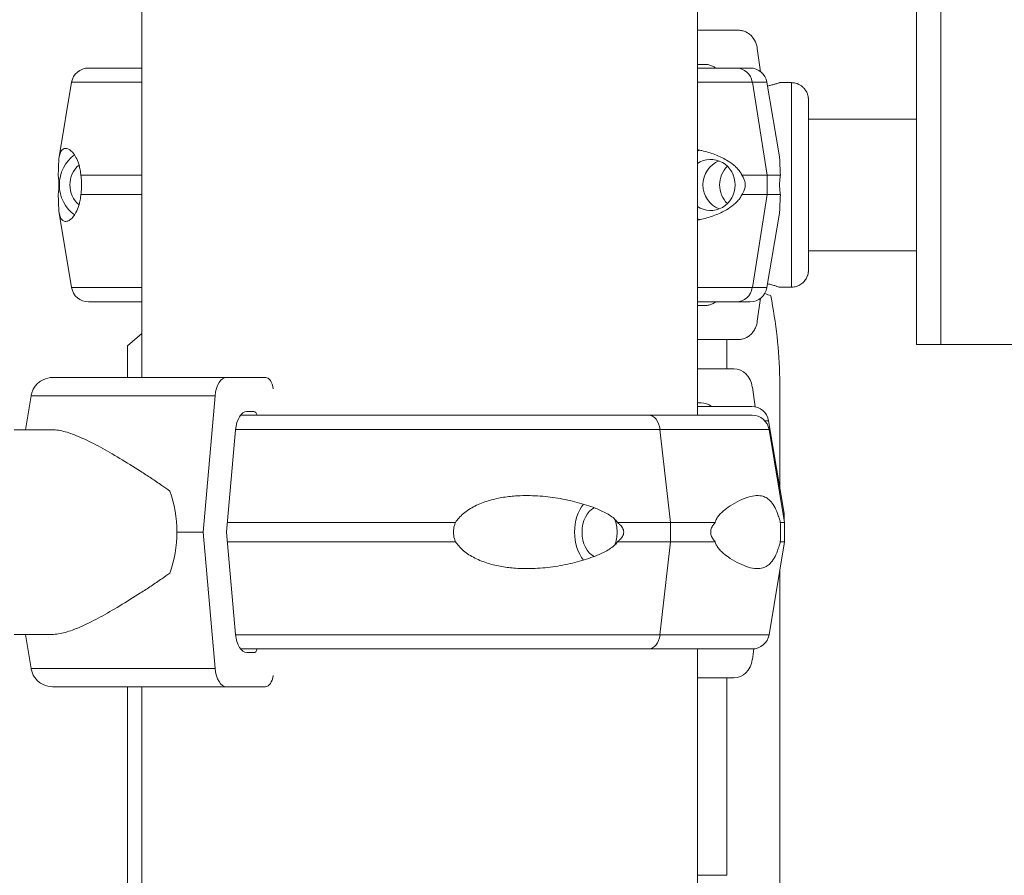
# Model space of a CAD drawing. Units: inches. Extents: x -1067 to 18552, y 9 to 16607.
# Drawn here: x 3518 to 3720, y 3056 to 3232 of the extents above; entities that cross this region are included whole.
import ezdxf

# ---------------------------------------------------------------- set-up
doc = ezdxf.new("R2010")
doc.units = ezdxf.units.IN
doc.header["$MEASUREMENT"] = 0
doc.styles.get("Standard").update_dxf_attribs({"font": 'arial.ttf'})
doc.dimstyles.new('OLCU', dxfattribs={"dimtxt": 300, "dimasz": 150, "dimexe": 0.18, "dimexo": 0.0625, "dimgap": 50, "dimtad": 1, "dimdec": 0, "dimlfac": 0.1, "dimrnd": 5, "dimzin": 0, "dimdsep": 46, "dimtxsty": 'Standard', "dimcen": 0.09, "dimse1": 1, "dimse2": 1, "dimadec": 0, "dimazin": 0, "dimtfac": 1, "dimtdec": 0, "dimtofl": 0, "dimtmove": 0, "dimatfit": 3, "dimfxl": 1, "dimtolj": 1, "dimtzin": 0, "dimarcsym": 0})

# ---------------------------------------------------------------- blocks, each defined once
blk = doc.blocks.new('*D8')
at = {"color": 0, "lineweight": -2, "transparency": 16777216}
blk.add_line((155, 6895.17), (7897.96, 6895.17), dxfattribs=at)
at = {"color": 0, "transparency": 16777216}
for points in [[(155, 6920.17), (155, 6870.17), (5, 6895.17)], [(7897.96, 6920.17), (7897.96, 6870.17), (8047.96, 6895.17)]]:
    blk.add_solid(points, dxfattribs=at)
at = {"layer": 'Defpoints', "color": 0, "transparency": 16777216}
for p in [(8047.96, 6895.17), (5, 186.28), (8047.96, 186.23)]:
    blk.add_point(p, dxfattribs=at)
at = {"color": 0, "transparency": 16777216, "insert": (4026.48, 7098.34), "char_height": 300, "attachment_point": 5}
blk.add_mtext('\\A1;805', dxfattribs=at)
blk = doc.blocks.new('*D9')
at = {"color": 0, "lineweight": -2, "transparency": 16777216}
blk.add_line((-667.27, 6144.05), (-667.27, 193.34), dxfattribs=at)
at = {"color": 0, "transparency": 16777216}
for points in [[(-692.27, 6144.05), (-642.27, 6144.05), (-667.27, 6294.05)], [(-692.27, 193.34), (-642.27, 193.34), (-667.27, 43.34)]]:
    blk.add_solid(points, dxfattribs=at)
at = {"layer": 'Defpoints', "color": 0, "transparency": 16777216}
for p in [(3440.93, 6294.05), (-667.27, 43.34), (3599.79, 43.34)]:
    blk.add_point(p, dxfattribs=at)
at = {"color": 0, "transparency": 16777216, "insert": (-870.44, 3168.7), "char_height": 300, "attachment_point": 5, "rotation": 90}
blk.add_mtext('\\A1;625', dxfattribs=at)

msp = doc.modelspace()

# ---------------------------------------------------------------- linework, layer by layer
at = {"color": 0, "linetype": 'Continuous', "lineweight": 18, "extrusion": (0, 1, 0)}
for p, q in [((3542.79, 3158.51), (3542.79, 3820.14)), ((3656.79, 3150.76), (3656.79, 3820.14)), ((3706.75, 3165.27), (3706.75, 3277.98)), ((3701.75, 3267.98), (3701.75, 3165.27)), ((3665.25, 3229.79), (3656.79, 3229.79)), ((3669.78, 3221.29), (3669.09, 3226.03)), ((3534.65, 3222.04), (3536.96, 3222.04)), ((3534.66, 3222.04), (3536.96, 3222.04)), ((3656.79, 3222.79), (3658.39, 3222.79)), ((3662.46, 3222.04), (3664.76, 3222.04)), ((3662.46, 3222.04), (3664.76, 3222.04)), ((3528.35, 3219.12), (3525.8, 3203.82)), ((3668.07, 3219.12), (3671.12, 3200.04)), ((3671.07, 3219.12), (3673.62, 3203.82)), ((3676.08, 3219.04), (3673.67, 3219.04)), ((3679.6, 3211.54), (3701.75, 3211.54)), ((3671.12, 3200.04), (3671.12, 3196.04)), ((3671.12, 3196.04), (3668.07, 3176.97)), ((3528.35, 3176.97), (3525.8, 3192.27)), ((3671.07, 3176.97), (3673.62, 3192.27)), ((3679.6, 3184.54), (3701.75, 3184.54)), ((3676.08, 3177.04), (3673.67, 3177.04)), ((3658.39, 3173.29), (3656.79, 3173.29)), ((3669.09, 3170.05), (3669.78, 3174.79)), ((3542.79, 3167.53), (3539.82, 3165.01)), ((3539.82, 3165.01), (3539.82, 3158.51)), ((3656.79, 3166.29), (3665.25, 3166.29)), ((3662.81, 3166.29), (3662.81, 3160.31)), ((3706.75, 3165.27), (3701.75, 3165.27)), ((3746.46, 3165.27), (3706.75, 3165.27)), ((3656.79, 3160.31), (3664.3, 3160.31)), ((3568.16, 3158.51), (3560.14, 3158.51)), ((3673.71, 3157.58), (3673.71, 3135.89)), ((3518.86, 3147.76), (3520.02, 3154.75)), ((3557.79, 3154.75), (3555.32, 3126.76)), ((3668.07, 3156.55), (3668.65, 3152.49)), ((3657.57, 3153.31), (3656.79, 3153.31)), ((3564.33, 3151.51), (3565.75, 3151.51)), ((3671.42, 3149.63), (3674.6, 3130.56)), ((3516.53, 3147.76), (3524.37, 3147.76)), ((3560.13, 3126.76), (3561.98, 3147.75)), ((3651.3, 3128.76), (3649.11, 3147.83)), ((3671.5, 3147.83), (3674.68, 3128.76)), ((3674.6, 3130.56), (3674.6, 3129.23)), ((3651.3, 3124.76), (3651.3, 3128.76)), ((3674.68, 3128.76), (3674.68, 3124.76)), ((3555.32, 3126.76), (3557.79, 3098.77)), ((3561.98, 3105.77), (3560.13, 3126.76)), ((3649.11, 3105.68), (3651.3, 3124.76)), ((3671.5, 3105.68), (3674.68, 3124.76)), ((3673.71, 3118.96), (3673.71, 3026.1)), ((3516.53, 3105.76), (3524.37, 3105.76)), ((3520.02, 3098.77), (3518.86, 3105.76)), ((3646.74, 3102.76), (3645.09, 3102.76)), ((3645.09, 3102.76), (3646.74, 3102.76)), ((3656.79, 3036.96), (3656.79, 3102.76)), ((3668.38, 3102.78), (3668.07, 3100.57)), ((3565.75, 3102.01), (3564.33, 3102.01)), ((3664.3, 3096.81), (3656.79, 3096.81)), ((3662.81, 3096.81), (3662.81, 3056.3)), ((3539.64, 3095.01), (3524.46, 3095.01)), ((3539.82, 3095.01), (3539.82, 3032.14)), ((3542.79, 3032.14), (3542.79, 3095.01)), ((3560.14, 3095.01), (3568.16, 3095.01)), ((3657.81, 3056.3), (3656.79, 3056.3)), ((3657.81, 3056.3), (3662.81, 3056.3))]:
    msp.add_line(p, q, dxfattribs=at)
at = {"color": 0, "linetype": 'Continuous', "lineweight": 18, "extrusion": (0, 0, -1)}
for centre, radius, start, end in [((-3531.8, 3218.54), 3.5, 9.4623, 90), ((-3667.61, 3218.54), 3.5, 90, 170.5377), ((-3531.8, 3177.54), 3.5, 270, 350.5377), ((-3667.61, 3177.54), 3.5, 189.4623, 270), ((-3524.46, 3154.01), 4.5, 64.0225, 90), ((-3667.97, 3149.06), 3.5, 90, 170.5377), ((-3668.05, 3147.26), 3.5, 90, 170.5377), ((-3668.05, 3106.26), 3.5, 189.4623, 270), ((-3524.46, 3099.51), 4.5, 270, 295.9708)]:
    msp.add_arc(centre, radius, start, end, dxfattribs=at)
for centre, major_axis, ratio, start_param, end_param in [((3599.71, 3229.79), (75.68, 0), 0, -0.716415, -0.523544), ((3599.71, 3222.04), (-67.91, 0), 0, -0.576649, 0.290822), ((3599.71, 3222.04), (-65.5, 0), 0, -0.517467, 0.000003), ((3536.96, 3221.04), (0, 1), 0.957999, -0.000054, 0.002254), ((3599.71, 3222.04), (67.91, 0), 0, 0.290886, 0.572553), ((3599.71, 3222.04), (65.5, 0), 0, 0.290887, 0.512782), ((3662.46, 3221.04), (0, 1), 0.957999, -0.002085, -0.000019), ((3664.76, 3218.54), (0, 3.5), 0.957999, -0.000012, 0.001839), ((3664.76, 3218.54), (0, 3.5), 0.957999, 0.001486, 1.405648), ((3599.71, 3219.12), (-71.36, 0), 0, -0.647264, 0), ((3599.71, 3219.12), (71.36, 0), 0, 0.290854, 0.643743), ((3533.02, 3198.04), (0, 7.5), 0.957999, -1.570796, -0.604572), ((3533.02, 3198.04), (0, 5.25), 0.957999, -1.570796, -0.677823), ((3599.71, 3200.04), (-74.54, 0), 0, -0.701755, -0.371189), ((3599.71, 3200.04), (74.54, 0), 0, 0.290854, 0.477165), ((3533.02, 3198.04), (0, 7.5), 0.957999, -2.53702, -1.570796), ((3533.02, 3198.04), (0, 5.25), 0.957999, -2.463769, -1.570796), ((3599.71, 3196.04), (-74.54, 0), 0, -0.701755, -0.371189), ((3599.71, 3196.04), (74.54, 0), 0, 0.290854, 0.477165), ((3599.71, 3176.97), (-71.36, 0), 0, -0.647265, 0), ((3599.71, 3176.97), (71.36, 0), 0, 0.290854, 0.643743), ((3664.76, 3177.54), (0, -3.5), 0.957999, -1.405647, 0), ((3599.71, 3174.04), (-67.91, 0), 0, -0.576649, 0), ((3599.71, 3174.04), (-65.5, 0), 0, 0, 0.290854), ((3599.71, 3174.04), (67.91, 0), 0, 0.290854, 0.572553), ((3664.3, 3155.81), (0, 4.5), 0.848872, 0, 1.405648), ((3564.33, 3147.01), (0, 4.5), 0.528598, -1.405648, 0), ((3600.14, 3150.76), (67.91, 0), 0, -2.149333, -0.814453), ((3565.75, 3150.01), (0, 1.5), 0.528598, 0, 1.047196), ((3600.14, 3147.83), (71.36, 0), 0, -2.134934, -0.814453), ((3532.65, 3126.76), (0, -21), 0.823492, -1.984022, -1.570797), ((3600.14, 3128.76), (74.54, 0), 0, -2.134634, -1.476495), ((3600.14, 3128.76), (74.54, 0), 0, -1.000764, -0.814453), ((3532.65, 3126.76), (0, -21), 0.823492, -1.570797, -1.157572), ((3600.14, 3124.76), (74.54, 0), 0, -2.134634, -1.476495), ((3600.14, 3124.76), (74.54, 0), 0, -1.000764, -0.814453), ((3564.33, 3106.51), (0, -4.5), 0.528598, 0, 1.405648), ((3600.14, 3105.68), (71.36, 0), 0, -2.134934, -0.814453), ((3600.14, 3102.76), (67.91, 0), 0, -2.149333, -0.814485), ((3600.14, 3102.76), (65.5, 0), 0, -2.173506, -0.814486), ((3565.75, 3103.51), (0, -1.5), 0.528598, -1.047199, 0), ((3664.3, 3101.31), (0, -4.5), 0.848872, -1.405648, 0)]:
    msp.add_ellipse(centre, major_axis=major_axis, ratio=ratio, start_param=start_param, end_param=end_param, dxfattribs=at)
at = {"color": 0, "linetype": 'Continuous', "lineweight": 18}
for centre, major_axis, ratio, start_param, end_param in [((3599.71, 3222.04), (-67.91, 0), 0, -0.576699, -0.392204), ((3599.71, 3222.04), (67.91, 0), 0, -0.290854, 0.572503), ((3599.71, 3222.04), (65.5, 0), 0, -0.290854, 0.000002), ((3599.71, 3219.12), (71.36, 0), 0, -0.290764, 0), ((3676.08, 3198.04), (0, -21), 0.002097, 0, 3.141593), ((3659.51, 3198.04), (0, 7.5), 0.957999, 0.315205, 0.389555), ((3659.51, 3198.04), (0, 5.25), 0.957999, -1.570797, 0.573455), ((3662.96, 3198.04), (0, 5.25), 0.957999, 0.349157, 2.792435), ((3666.39, 3198.04), (0, -5.25), 0.957999, -2.388321, -0.753271), ((3599.71, 3200.04), (74.54, 0), 0, -0.290767, -0.104542), ((3659.51, 3198.04), (0, -5.25), 0.957999, -0.573456, 1.570796), ((3599.71, 3196.04), (74.54, 0), 0, -0.290767, -0.104542), ((3659.51, 3198.04), (0, -7.5), 0.957999, -0.389555, -0.315205), ((3599.71, 3176.97), (71.36, 0), 0, -0.290764, 0), ((2925.51, 3160.37), (-748.2, -13.33), 0.030817, -3.071576, -3.051061), ((2925.51, 2997.35), (-745.49, -181.74), 0.349789, -3.219271, -3.156092), ((3599.71, 3174.04), (67.91, 0), 0, -0.290569, 0), ((3600.14, 3158.51), (-75.68, 0), 0, -1.013848, 0), ((3560.14, 3154.01), (0, 4.5), 0.528598, 0, 1.405648), ((3568.16, 3155.51), (0, 3), 0.528598, -1.339468, 0), ((2925.51, 3101.23), (-748.16, -57.32), 0.129698, -3.151528, -3.144141), ((3600.14, 3154.75), (-80.12, 0), 0, -1.013848, -0.000065), ((3657.57, 3148.81), (0, 4.5), 0.848872, -0.585685, 0), ((3646.75, 3147.26), (0, 3.5), 0.686267, -1.405647, 0), ((3600.14, 3150.76), (67.91, 0), 0, 0, 0.814349), ((3600.06, 3152.56), (67.91, 0), 0, 0, 0.58209), ((3600.06, 3149.63), (71.36, 0), 0, 0, 0.150124), ((3600.14, 3147.83), (71.36, 0), 0, 0, 0.814405), ((3636.72, 3126.76), (0, -7.5), 0.686267, -2.44367, -0.697923), ((3636.72, 3126.76), (0, 5.25), 0.686267, 0.31183, 2.829763), ((3600.06, 3130.56), (74.54, 0), 0, 0, 0.077039), ((3636.72, 3126.76), (0, 5.25), 0.686267, -1.570796, -1.039773), ((3600.14, 3128.76), (-74.54, 0), 0, -2.513451, -2.327185), ((3600.14, 3128.76), (74.54, 0), 0, 0, 0.15241), ((3600.14, 3126.76), (-84.78, 0), 0, -1.013848, -0.937193), ((3636.72, 3126.76), (0, 5.25), 0.686267, -2.101819, -1.570796), ((3600.14, 3124.76), (-74.54, 0), 0, -2.513451, -2.327185), ((3600.14, 3124.76), (74.54, 0), 0, 0, 0.15241), ((3646.75, 3106.26), (0, -3.5), 0.686267, 0.001486, 1.405648), ((3600.14, 3105.68), (71.36, 0), 0, 0, 0.814405), ((3645.09, 3103.76), (0, -1), 0.686267, -0.002073, -0.000008), ((3646.74, 3106.26), (0, -3.5), 0.686267, 0.000001, 0.001852), ((3600.14, 3102.76), (67.91, 0), 0, -0.584198, 0.814453), ((3600.14, 3102.76), (65.5, 0), 0, -0.526078, 0.779215), ((3600.14, 3098.77), (-80.12, 0), 0, -1.013848, -0.000065), ((3560.14, 3099.51), (0, -4.5), 0.528598, -1.405648, 0), ((3568.16, 3098.01), (0, -3), 0.528598, 0, 1.339474), ((3600.14, 3095.01), (-75.68, 0), 0, -1.013848, 0.000055), ((3600.14, 3095.01), (-60.5, 0), 0, -1.013848, 0.000594)]:
    msp.add_ellipse(centre, major_axis=major_axis, ratio=ratio, start_param=start_param, end_param=end_param, dxfattribs=at)
for points, knots in [([(3669.09, 3226.03), (3669.09, 3226.08), (3669.08, 3226.12), (3669.02, 3226.47), (3668.94, 3226.76), (3668.76, 3227.27), (3668.63, 3227.54), (3668.34, 3228.04), (3668.17, 3228.28), (3667.84, 3228.67), (3667.63, 3228.86), (3667.2, 3229.2), (3666.96, 3229.34), (3666.52, 3229.55), (3666.27, 3229.64), (3665.76, 3229.76), (3665.49, 3229.79), (3665.25, 3229.79)], [0.704197, 0.704197, 0.704197, 0.704197, 0.833041, 0.833041, 1.666082, 1.666082, 2.499124, 2.499124, 3.332165, 3.332165, 4.165208, 4.165208, 4.998251, 4.998251, 5.831295, 5.831295, 6.664339, 6.664339, 6.664339, 6.664339]), ([(3658.39, 3222.79), (3658.63, 3222.79), (3658.9, 3222.76), (3659.41, 3222.64), (3659.66, 3222.55), (3660.1, 3222.34), (3660.33, 3222.2), (3660.55, 3222.04)], [19.993024, 19.993024, 19.993024, 19.993024, 20.826069, 20.826069, 21.659114, 21.659114, 22.478272, 22.478272, 22.478272, 22.478272]), ([(3671.19, 3218.35), (3671.34, 3218.38), (3671.48, 3218.42), (3671.92, 3218.52), (3672.21, 3218.6), (3672.72, 3218.75), (3672.95, 3218.81), (3673.31, 3218.92), (3673.44, 3218.97), (3673.62, 3219.03), (3673.67, 3219.04), (3673.67, 3219.04), (3673.63, 3219.03), (3673.45, 3218.97), (3673.32, 3218.92), (3672.96, 3218.81), (3672.74, 3218.75), (3672.23, 3218.6), (3671.94, 3218.52), (3671.49, 3218.42), (3671.35, 3218.38), (3671.19, 3218.35)], [26.024786, 26.024786, 26.024786, 26.024786, 26.590739, 26.590739, 27.919906, 27.919906, 29.249072, 29.249072, 30.578239, 30.578239, 31.907406, 31.907406, 33.236573, 33.236573, 34.56574, 34.56574, 35.894907, 35.894907, 37.224074, 37.224074, 37.818002, 37.818002, 37.818002, 37.818002]), ([(3676.08, 3177.04), (3676.45, 3177.04), (3676.82, 3177.1), (3677.5, 3177.32), (3677.8, 3177.48), (3678.34, 3177.84), (3678.55, 3178.05), (3678.95, 3178.51), (3679.08, 3178.72), (3679.34, 3179.22), (3679.39, 3179.39), (3679.51, 3179.8), (3679.52, 3179.9), (3679.55, 3180.07), (3679.55, 3180.12), (3679.56, 3180.2), (3679.57, 3180.23), (3679.57, 3180.3), (3679.57, 3180.32), (3679.58, 3180.38), (3679.58, 3180.41), (3679.58, 3180.52), (3679.58, 3180.57), (3679.59, 3180.87), (3679.59, 3181.23), (3679.59, 3181.93), (3679.59, 3182.12), (3679.6, 3182.55), (3679.6, 3182.78), (3679.6, 3183.27), (3679.6, 3183.53), (3679.6, 3184.08), (3679.6, 3184.37), (3679.6, 3184.98), (3679.6, 3185.3), (3679.61, 3185.96), (3679.61, 3186.3), (3679.61, 3187.02), (3679.61, 3187.39), (3679.61, 3188.15), (3679.61, 3188.53), (3679.61, 3189.33), (3679.61, 3189.73), (3679.61, 3190.57), (3679.61, 3191), (3679.61, 3191.87), (3679.61, 3192.31), (3679.61, 3193.2), (3679.62, 3193.65), (3679.62, 3194.56), (3679.62, 3195.01), (3679.62, 3195.94), (3679.62, 3196.4), (3679.62, 3197.34), (3679.62, 3197.81), (3679.62, 3198.75), (3679.62, 3199.21), (3679.62, 3200.13), (3679.62, 3200.59), (3679.62, 3201.51), (3679.62, 3201.97), (3679.61, 3202.88), (3679.61, 3203.33), (3679.61, 3204.22), (3679.61, 3204.65), (3679.61, 3205.5), (3679.61, 3205.92), (3679.61, 3206.74), (3679.61, 3207.15), (3679.61, 3207.94), (3679.61, 3208.32), (3679.61, 3209.06), (3679.61, 3209.42), (3679.61, 3210.11), (3679.61, 3210.44), (3679.6, 3211.09), (3679.6, 3211.4), (3679.6, 3211.99), (3679.6, 3212.27), (3679.6, 3212.79), (3679.6, 3213.04), (3679.6, 3213.5), (3679.6, 3213.72), (3679.59, 3214.12), (3679.59, 3214.3), (3679.59, 3214.63), (3679.59, 3214.78), (3679.59, 3215.04), (3679.59, 3215.15), (3679.59, 3215.36), (3679.58, 3215.45), (3679.58, 3215.57), (3679.58, 3215.61), (3679.58, 3215.7), (3679.58, 3215.73), (3679.56, 3215.87), (3679.56, 3215.92), (3679.54, 3216.06), (3679.53, 3216.13), (3679.49, 3216.35), (3679.46, 3216.45), (3679.36, 3216.76), (3679.31, 3216.96), (3679, 3217.48), (3678.87, 3217.68), (3678.52, 3218.06), (3678.36, 3218.21), (3677.85, 3218.58), (3677.43, 3218.82), (3676.64, 3219.01), (3676.36, 3219.04), (3676.08, 3219.04)], [3.141593, 3.141593, 3.141593, 3.141593, 3.142264, 3.142264, 3.143003, 3.143003, 3.143978, 3.143978, 3.145515, 3.145515, 3.148492, 3.148492, 3.154712, 3.154712, 3.16068, 3.16068, 3.167066, 3.167066, 3.176483, 3.176483, 3.196134, 3.196134, 3.276116, 3.276116, 3.519445, 3.519445, 3.600156, 3.600156, 3.681948, 3.681948, 3.763753, 3.763753, 3.844496, 3.844496, 3.92417, 3.92417, 4.004883, 4.004883, 4.085599, 4.085599, 4.165283, 4.165283, 4.244833, 4.244833, 4.325417, 4.325417, 4.406002, 4.406002, 4.485557, 4.485557, 4.565079, 4.565079, 4.645632, 4.645632, 4.726186, 4.726186, 4.805709, 4.805709, 4.885229, 4.885229, 4.965779, 4.965779, 5.046329, 5.046329, 5.125846, 5.125846, 5.205385, 5.205385, 5.285952, 5.285952, 5.366517, 5.366517, 5.446049, 5.446049, 5.525661, 5.525661, 5.606299, 5.606299, 5.686929, 5.686929, 5.766524, 5.766524, 5.846549, 5.846549, 5.927572, 5.927572, 6.00855, 6.00855, 6.088488, 6.088488, 6.185837, 6.185837, 6.234511, 6.234511, 6.258848, 6.258848, 6.267522, 6.267522, 6.273384, 6.273384, 6.276689, 6.276689, 6.279643, 6.279643, 6.280925, 6.280925, 6.28165, 6.28165, 6.28268, 6.28268, 6.283185, 6.283185, 6.283185, 6.283185]), ([(3525.58, 3200.04), (3525.58, 3200.07), (3525.59, 3200.09), (3525.61, 3200.38), (3525.63, 3200.62), (3525.65, 3201.08), (3525.66, 3201.32), (3525.67, 3201.76), (3525.67, 3201.97), (3525.69, 3202.53), (3525.7, 3202.86), (3525.76, 3203.56), (3525.81, 3203.94), (3525.99, 3204.6), (3526.11, 3204.87), (3526.43, 3205.29), (3526.62, 3205.43), (3527.05, 3205.56), (3527.29, 3205.55), (3527.72, 3205.4), (3527.92, 3205.29), (3528.33, 3204.97), (3528.55, 3204.75), (3528.98, 3204.17), (3529.2, 3203.81), (3529.6, 3202.95), (3529.79, 3202.45), (3530.02, 3201.57), (3530.09, 3201.24), (3530.19, 3200.62), (3530.22, 3200.34), (3530.25, 3200.04)], [0.834091, 0.834091, 0.834091, 0.834091, 0.923404, 0.923404, 1.846807, 1.846807, 3.113418, 3.113418, 4.38003, 4.38003, 6.913252, 6.913252, 10.995476, 10.995476, 15.0777, 15.0777, 19.159924, 19.159924, 23.242148, 23.242148, 26.040521, 26.040521, 28.838895, 28.838895, 31.637268, 31.637268, 34.435642, 34.435642, 35.813659, 35.813659, 36.832291, 36.832291, 36.832291, 36.832291]), ([(3656.79, 3205.26), (3657.09, 3205.21), (3657.4, 3205.15), (3658.63, 3204.87), (3659.53, 3204.6), (3661.24, 3203.94), (3662.04, 3203.56), (3663.23, 3202.86), (3663.72, 3202.53), (3664.42, 3201.97), (3664.65, 3201.76), (3665.08, 3201.32), (3665.29, 3201.08), (3665.62, 3200.62), (3665.77, 3200.38), (3665.9, 3200.09), (3665.91, 3200.07), (3665.92, 3200.04)], [64.114358, 64.114358, 64.114358, 64.114358, 65.439081, 65.439081, 69.521304, 69.521304, 73.603528, 73.603528, 76.136751, 76.136751, 77.403362, 77.403362, 78.669973, 78.669973, 79.593377, 79.593377, 79.68269, 79.68269, 79.68269, 79.68269]), ([(3673.62, 3203.82), (3673.65, 3203.6), (3673.68, 3203.37), (3673.72, 3202.86), (3673.73, 3202.53), (3673.74, 3201.97), (3673.75, 3201.76), (3673.76, 3201.32), (3673.77, 3201.08), (3673.79, 3200.62), (3673.8, 3200.38), (3673.83, 3200.09), (3673.83, 3200.07), (3673.84, 3200.04)], [71.290685, 71.290685, 71.290685, 71.290685, 73.603528, 73.603528, 76.136751, 76.136751, 77.403362, 77.403362, 78.669973, 78.669973, 79.593377, 79.593377, 79.68269, 79.68269, 79.68269, 79.68269]), ([(3525.58, 3196.04), (3525.58, 3196.04), (3525.58, 3196.04), (3525.6, 3196.17), (3525.62, 3196.31), (3525.67, 3196.65), (3525.7, 3196.89), (3525.73, 3197.29), (3525.74, 3197.43), (3525.75, 3197.73), (3525.76, 3197.88), (3525.76, 3198.2), (3525.75, 3198.35), (3525.74, 3198.65), (3525.73, 3198.79), (3525.7, 3199.19), (3525.67, 3199.43), (3525.62, 3199.77), (3525.6, 3199.91), (3525.58, 3200.04), (3525.58, 3200.04), (3525.58, 3200.04)], [38.258899, 38.258899, 38.258899, 38.258899, 38.259618, 38.259618, 38.941884, 38.941884, 39.886119, 39.886119, 40.358236, 40.358236, 40.830353, 40.830353, 41.302471, 41.302471, 41.774588, 41.774588, 42.718823, 42.718823, 43.401089, 43.401089, 43.401808, 43.401808, 43.401808, 43.401808]), ([(3530.25, 3200.04), (3530.28, 3199.83), (3530.31, 3199.61), (3530.39, 3198.95), (3530.41, 3198.49), (3530.41, 3198.04), (3530.41, 3197.59), (3530.39, 3197.13), (3530.31, 3196.47), (3530.28, 3196.25), (3530.25, 3196.04)], [-2.030582, -2.030582, -2.030582, -2.030582, -1.353887, -1.353887, 0, 0, 0, 1.353887, 1.353887, 2.030582, 2.030582, 2.030582, 2.030582]), ([(3665.92, 3200.04), (3665.92, 3200.04), (3665.92, 3200.04), (3666.01, 3199.91), (3666.1, 3199.77), (3666.29, 3199.43), (3666.4, 3199.19), (3666.52, 3198.79), (3666.56, 3198.65), (3666.61, 3198.35), (3666.62, 3198.2), (3666.62, 3197.88), (3666.61, 3197.73), (3666.56, 3197.43), (3666.52, 3197.29), (3666.4, 3196.89), (3666.29, 3196.65), (3666.1, 3196.31), (3666.01, 3196.17), (3665.92, 3196.04), (3665.92, 3196.04), (3665.92, 3196.04)], [38.258899, 38.258899, 38.258899, 38.258899, 38.259618, 38.259618, 38.941884, 38.941884, 39.886119, 39.886119, 40.358236, 40.358236, 40.830353, 40.830353, 41.302471, 41.302471, 41.774588, 41.774588, 42.718823, 42.718823, 43.401089, 43.401089, 43.401808, 43.401808, 43.401808, 43.401808]), ([(3673.84, 3200.04), (3673.84, 3200.04), (3673.84, 3200.04), (3673.82, 3199.91), (3673.8, 3199.77), (3673.75, 3199.43), (3673.72, 3199.19), (3673.69, 3198.79), (3673.68, 3198.65), (3673.66, 3198.35), (3673.66, 3198.2), (3673.66, 3197.88), (3673.66, 3197.73), (3673.68, 3197.43), (3673.69, 3197.29), (3673.72, 3196.89), (3673.75, 3196.65), (3673.8, 3196.31), (3673.82, 3196.17), (3673.84, 3196.04), (3673.84, 3196.04), (3673.84, 3196.04)], [38.258899, 38.258899, 38.258899, 38.258899, 38.259618, 38.259618, 38.941884, 38.941884, 39.886119, 39.886119, 40.358236, 40.358236, 40.830353, 40.830353, 41.302471, 41.302471, 41.774588, 41.774588, 42.718823, 42.718823, 43.401089, 43.401089, 43.401808, 43.401808, 43.401808, 43.401808]), ([(3530.25, 3196.04), (3530.22, 3195.74), (3530.19, 3195.46), (3530.09, 3194.84), (3530.02, 3194.51), (3529.79, 3193.63), (3529.6, 3193.13), (3529.2, 3192.27), (3528.98, 3191.91), (3528.55, 3191.33), (3528.33, 3191.11), (3527.92, 3190.79), (3527.72, 3190.68), (3527.29, 3190.53), (3527.05, 3190.52), (3526.62, 3190.65), (3526.43, 3190.79), (3526.11, 3191.21), (3525.99, 3191.48), (3525.81, 3192.14), (3525.76, 3192.52), (3525.7, 3193.22), (3525.69, 3193.55), (3525.67, 3194.12), (3525.67, 3194.32), (3525.66, 3194.76), (3525.65, 3195), (3525.63, 3195.46), (3525.61, 3195.7), (3525.59, 3195.99), (3525.58, 3196.01), (3525.58, 3196.04)], [3.115418, 3.115418, 3.115418, 3.115418, 4.134051, 4.134051, 5.512068, 5.512068, 8.310441, 8.310441, 11.108815, 11.108815, 13.907188, 13.907188, 16.705562, 16.705562, 20.787786, 20.787786, 24.870009, 24.870009, 28.952233, 28.952233, 33.034457, 33.034457, 35.56768, 35.56768, 36.834291, 36.834291, 38.100902, 38.100902, 39.024306, 39.024306, 39.113619, 39.113619, 39.113619, 39.113619]), ([(3665.92, 3196.04), (3665.91, 3196.01), (3665.9, 3195.99), (3665.77, 3195.7), (3665.62, 3195.46), (3665.29, 3195), (3665.08, 3194.76), (3664.65, 3194.32), (3664.42, 3194.12), (3663.72, 3193.55), (3663.23, 3193.22), (3662.04, 3192.52), (3661.24, 3192.14), (3659.53, 3191.48), (3658.63, 3191.21), (3657.4, 3190.93), (3657.09, 3190.87), (3656.79, 3190.82)], [41.403162, 41.403162, 41.403162, 41.403162, 41.492475, 41.492475, 42.415878, 42.415878, 43.682489, 43.682489, 44.949101, 44.949101, 47.482323, 47.482323, 51.564547, 51.564547, 55.646771, 55.646771, 56.971492, 56.971492, 56.971492, 56.971492]), ([(3673.84, 3196.04), (3673.83, 3196.01), (3673.83, 3195.99), (3673.8, 3195.7), (3673.79, 3195.46), (3673.77, 3195), (3673.76, 3194.76), (3673.75, 3194.32), (3673.74, 3194.12), (3673.73, 3193.55), (3673.72, 3193.22), (3673.68, 3192.71), (3673.65, 3192.48), (3673.62, 3192.27)], [41.403162, 41.403162, 41.403162, 41.403162, 41.492475, 41.492475, 42.415878, 42.415878, 43.682489, 43.682489, 44.949101, 44.949101, 47.482323, 47.482323, 49.795164, 49.795164, 49.795164, 49.795164]), ([(3671.19, 3177.73), (3671.35, 3177.7), (3671.49, 3177.67), (3671.94, 3177.56), (3672.23, 3177.48), (3672.74, 3177.34), (3672.96, 3177.27), (3673.32, 3177.16), (3673.45, 3177.11), (3673.63, 3177.05), (3673.67, 3177.04), (3673.67, 3177.04), (3673.62, 3177.05), (3673.44, 3177.11), (3673.31, 3177.16), (3672.95, 3177.27), (3672.72, 3177.34), (3672.21, 3177.48), (3671.92, 3177.56), (3671.48, 3177.66), (3671.34, 3177.7), (3671.19, 3177.73)], [4.725209, 4.725209, 4.725209, 4.725209, 5.319135, 5.319135, 6.648301, 6.648301, 7.977468, 7.977468, 9.306635, 9.306635, 10.635802, 10.635802, 11.964969, 11.964969, 13.294136, 13.294136, 14.623303, 14.623303, 15.95247, 15.95247, 16.51842, 16.51842, 16.51842, 16.51842]), ([(3660.55, 3174.04), (3660.33, 3173.88), (3660.1, 3173.74), (3659.66, 3173.53), (3659.41, 3173.44), (3658.9, 3173.32), (3658.63, 3173.29), (3658.39, 3173.29)], [4.179101, 4.179101, 4.179101, 4.179101, 4.998252, 4.998252, 5.831296, 5.831296, 6.664341, 6.664341, 6.664341, 6.664341]), ([(3665.25, 3166.29), (3665.49, 3166.29), (3665.76, 3166.32), (3666.27, 3166.44), (3666.52, 3166.53), (3666.96, 3166.74), (3667.2, 3166.88), (3667.63, 3167.22), (3667.84, 3167.41), (3668.17, 3167.8), (3668.34, 3168.04), (3668.63, 3168.54), (3668.76, 3168.81), (3668.94, 3169.32), (3669.02, 3169.62), (3669.08, 3169.96), (3669.09, 3170), (3669.09, 3170.05)], [19.993019, 19.993019, 19.993019, 19.993019, 20.826063, 20.826063, 21.659106, 21.659106, 22.492149, 22.492149, 23.325192, 23.325192, 24.158234, 24.158234, 24.991276, 24.991276, 25.824317, 25.824317, 25.95316, 25.95316, 25.95316, 25.95316]), ([(3520.02, 3154.75), (3520.03, 3154.79), (3520.04, 3154.84), (3520.11, 3155.18), (3520.2, 3155.47), (3520.41, 3155.99), (3520.55, 3156.26), (3520.89, 3156.76), (3521.08, 3156.99), (3521.48, 3157.39), (3521.71, 3157.58), (3522.13, 3157.86), (3522.31, 3157.97), (3522.49, 3158.05)], [0.704197, 0.704197, 0.704197, 0.704197, 0.833041, 0.833041, 1.666082, 1.666082, 2.499124, 2.499124, 3.332165, 3.332165, 4.165208, 4.165208, 4.732107, 4.732107, 4.732107, 4.732107]), ([(3524.37, 3147.76), (3524.46, 3147.76), (3524.55, 3147.76), (3525.49, 3147.72), (3526.41, 3147.54), (3528.41, 3146.95), (3529.48, 3146.53), (3531.77, 3145.49), (3532.98, 3144.88), (3535.52, 3143.49), (3536.85, 3142.72), (3539.6, 3141.07), (3541.02, 3140.19), (3543.2, 3138.79), (3543.94, 3138.31), (3545.41, 3137.34), (3546.15, 3136.84), (3547.43, 3135.95), (3547.96, 3135.58), (3548.49, 3135.19)], [136.142391, 136.142391, 136.142391, 136.142391, 136.880429, 136.880429, 143.73922, 143.73922, 150.59801, 150.59801, 157.456801, 157.456801, 164.315592, 164.315592, 171.174383, 171.174383, 174.603779, 174.603779, 178.033174, 178.033174, 180.485141, 180.485141, 180.485141, 180.485141]), ([(3640.37, 3128.76), (3640.35, 3128.78), (3640.34, 3128.81), (3640.15, 3129.1), (3639.92, 3129.34), (3639.41, 3129.8), (3639.08, 3130.04), (3638.38, 3130.48), (3638.01, 3130.68), (3636.88, 3131.25), (3636.1, 3131.58), (3634.21, 3132.28), (3632.96, 3132.66), (3630.36, 3133.32), (3629, 3133.59), (3626.26, 3134.01), (3624.86, 3134.15), (3622.11, 3134.28), (3620.75, 3134.27), (3618.55, 3134.12), (3617.61, 3134.01), (3615.71, 3133.68), (3614.76, 3133.46), (3612.89, 3132.89), (3611.99, 3132.53), (3610.29, 3131.67), (3609.49, 3131.17), (3608.45, 3130.29), (3608.11, 3129.96), (3607.57, 3129.34), (3607.35, 3129.05), (3607.16, 3128.76)], [0.834091, 0.834091, 0.834091, 0.834091, 0.923404, 0.923404, 1.846807, 1.846807, 3.113418, 3.113418, 4.38003, 4.38003, 6.913252, 6.913252, 10.995476, 10.995476, 15.0777, 15.0777, 19.159924, 19.159924, 23.242148, 23.242148, 26.040521, 26.040521, 28.838895, 28.838895, 31.637268, 31.637268, 34.435642, 34.435642, 35.813659, 35.813659, 36.832291, 36.832291, 36.832291, 36.832291]), ([(3660.45, 3128.76), (3660.46, 3128.78), (3660.46, 3128.81), (3660.54, 3129.1), (3660.65, 3129.34), (3660.91, 3129.8), (3661.09, 3130.04), (3661.46, 3130.48), (3661.67, 3130.68), (3662.28, 3131.25), (3662.7, 3131.58), (3663.7, 3132.28), (3664.34, 3132.66), (3665.6, 3133.32), (3666.22, 3133.59), (3667.4, 3134.01), (3667.97, 3134.15), (3669.03, 3134.28), (3669.52, 3134.27), (3670.27, 3134.12), (3670.58, 3134.01), (3671.18, 3133.68), (3671.47, 3133.46), (3672.02, 3132.89), (3672.29, 3132.53), (3672.79, 3131.67), (3673.02, 3131.17), (3673.35, 3130.29), (3673.46, 3129.96), (3673.66, 3129.34), (3673.74, 3129.05), (3673.81, 3128.76)], [0.834091, 0.834091, 0.834091, 0.834091, 0.923404, 0.923404, 1.846807, 1.846807, 3.113418, 3.113418, 4.38003, 4.38003, 6.913252, 6.913252, 10.995476, 10.995476, 15.0777, 15.0777, 19.159924, 19.159924, 23.242148, 23.242148, 26.040521, 26.040521, 28.838895, 28.838895, 31.637268, 31.637268, 34.435642, 34.435642, 35.813659, 35.813659, 36.832291, 36.832291, 36.832291, 36.832291]), ([(3607.16, 3128.76), (3607.07, 3128.55), (3606.99, 3128.33), (3606.79, 3127.67), (3606.72, 3127.21), (3606.72, 3126.76), (3606.72, 3126.31), (3606.79, 3125.85), (3606.99, 3125.19), (3607.07, 3124.97), (3607.16, 3124.76)], [-2.030582, -2.030582, -2.030582, -2.030582, -1.353887, -1.353887, 0, 0, 0, 1.353887, 1.353887, 2.030582, 2.030582, 2.030582, 2.030582]), ([(3640.37, 3124.76), (3640.37, 3124.76), (3640.37, 3124.76), (3640.53, 3124.89), (3640.69, 3125.03), (3641.04, 3125.37), (3641.25, 3125.61), (3641.49, 3126.01), (3641.55, 3126.15), (3641.64, 3126.45), (3641.67, 3126.6), (3641.67, 3126.92), (3641.64, 3127.07), (3641.55, 3127.37), (3641.49, 3127.51), (3641.25, 3127.91), (3641.04, 3128.15), (3640.69, 3128.49), (3640.53, 3128.63), (3640.37, 3128.76), (3640.37, 3128.76), (3640.37, 3128.76)], [38.258899, 38.258899, 38.258899, 38.258899, 38.259618, 38.259618, 38.941884, 38.941884, 39.886119, 39.886119, 40.358236, 40.358236, 40.830353, 40.830353, 41.302471, 41.302471, 41.774588, 41.774588, 42.718823, 42.718823, 43.401089, 43.401089, 43.401808, 43.401808, 43.401808, 43.401808]), ([(3660.45, 3124.76), (3660.45, 3124.76), (3660.45, 3124.76), (3660.34, 3124.89), (3660.23, 3125.03), (3659.98, 3125.37), (3659.83, 3125.61), (3659.66, 3126.01), (3659.61, 3126.15), (3659.54, 3126.45), (3659.53, 3126.6), (3659.53, 3126.92), (3659.54, 3127.07), (3659.61, 3127.37), (3659.66, 3127.51), (3659.83, 3127.91), (3659.98, 3128.15), (3660.23, 3128.49), (3660.34, 3128.63), (3660.45, 3128.76), (3660.45, 3128.76), (3660.45, 3128.76)], [38.258899, 38.258899, 38.258899, 38.258899, 38.259618, 38.259618, 38.941884, 38.941884, 39.886119, 39.886119, 40.358236, 40.358236, 40.830353, 40.830353, 41.302471, 41.302471, 41.774588, 41.774588, 42.718823, 42.718823, 43.401089, 43.401089, 43.401808, 43.401808, 43.401808, 43.401808]), ([(3673.81, 3128.76), (3673.83, 3128.55), (3673.84, 3128.33), (3673.87, 3127.67), (3673.88, 3127.21), (3673.88, 3126.76), (3673.88, 3126.31), (3673.87, 3125.85), (3673.84, 3125.19), (3673.83, 3124.97), (3673.81, 3124.76)], [-2.030582, -2.030582, -2.030582, -2.030582, -1.353887, -1.353887, 0, 0, 0, 1.353887, 1.353887, 2.030582, 2.030582, 2.030582, 2.030582]), ([(3607.16, 3124.76), (3607.35, 3124.46), (3607.57, 3124.18), (3608.11, 3123.56), (3608.45, 3123.23), (3609.49, 3122.35), (3610.29, 3121.85), (3611.99, 3120.98), (3612.89, 3120.63), (3614.76, 3120.05), (3615.71, 3119.83), (3617.61, 3119.51), (3618.55, 3119.4), (3620.75, 3119.25), (3622.11, 3119.23), (3624.86, 3119.37), (3626.26, 3119.51), (3629, 3119.92), (3630.36, 3120.2), (3632.96, 3120.85), (3634.21, 3121.24), (3636.1, 3121.94), (3636.88, 3122.26), (3638.01, 3122.83), (3638.38, 3123.04), (3639.08, 3123.48), (3639.41, 3123.72), (3639.92, 3124.18), (3640.15, 3124.42), (3640.34, 3124.71), (3640.35, 3124.73), (3640.37, 3124.76)], [3.115418, 3.115418, 3.115418, 3.115418, 4.134051, 4.134051, 5.512068, 5.512068, 8.310441, 8.310441, 11.108815, 11.108815, 13.907188, 13.907188, 16.705562, 16.705562, 20.787786, 20.787786, 24.870009, 24.870009, 28.952233, 28.952233, 33.034457, 33.034457, 35.56768, 35.56768, 36.834291, 36.834291, 38.100902, 38.100902, 39.024306, 39.024306, 39.113619, 39.113619, 39.113619, 39.113619]), ([(3673.81, 3124.76), (3673.74, 3124.46), (3673.66, 3124.18), (3673.46, 3123.56), (3673.35, 3123.23), (3673.02, 3122.35), (3672.79, 3121.85), (3672.29, 3120.98), (3672.02, 3120.63), (3671.47, 3120.05), (3671.18, 3119.83), (3670.58, 3119.51), (3670.27, 3119.4), (3669.52, 3119.25), (3669.03, 3119.23), (3667.97, 3119.37), (3667.4, 3119.51), (3666.22, 3119.92), (3665.6, 3120.2), (3664.34, 3120.85), (3663.7, 3121.24), (3662.7, 3121.94), (3662.28, 3122.26), (3661.67, 3122.83), (3661.46, 3123.04), (3661.09, 3123.48), (3660.91, 3123.72), (3660.65, 3124.18), (3660.54, 3124.42), (3660.46, 3124.71), (3660.46, 3124.73), (3660.45, 3124.76)], [3.115418, 3.115418, 3.115418, 3.115418, 4.134051, 4.134051, 5.512068, 5.512068, 8.310441, 8.310441, 11.108815, 11.108815, 13.907188, 13.907188, 16.705562, 16.705562, 20.787786, 20.787786, 24.870009, 24.870009, 28.952233, 28.952233, 33.034457, 33.034457, 35.56768, 35.56768, 36.834291, 36.834291, 38.100902, 38.100902, 39.024306, 39.024306, 39.113619, 39.113619, 39.113619, 39.113619]), ([(3548.49, 3118.33), (3547.96, 3117.94), (3547.43, 3117.56), (3546.15, 3116.68), (3545.41, 3116.18), (3543.94, 3115.2), (3543.2, 3114.73), (3541.02, 3113.33), (3539.6, 3112.45), (3536.85, 3110.79), (3535.52, 3110.03), (3532.98, 3108.64), (3531.77, 3108.03), (3529.48, 3106.99), (3528.41, 3106.57), (3526.41, 3105.97), (3525.49, 3105.8), (3524.55, 3105.76), (3524.46, 3105.76), (3524.37, 3105.76)], [4.406824, 4.406824, 4.406824, 4.406824, 6.858791, 6.858791, 10.288186, 10.288186, 13.717582, 13.717582, 20.576373, 20.576373, 27.435164, 27.435164, 34.293955, 34.293955, 41.152746, 41.152746, 48.011537, 48.011537, 48.749584, 48.749584, 48.749584, 48.749584]), ([(3522.49, 3095.46), (3522.31, 3095.55), (3522.13, 3095.65), (3521.71, 3095.94), (3521.48, 3096.13), (3521.08, 3096.52), (3520.89, 3096.76), (3520.55, 3097.26), (3520.41, 3097.53), (3520.2, 3098.04), (3520.11, 3098.33), (3520.04, 3098.68), (3520.03, 3098.72), (3520.02, 3098.77)], [21.924752, 21.924752, 21.924752, 21.924752, 22.492149, 22.492149, 23.325192, 23.325192, 24.158234, 24.158234, 24.991276, 24.991276, 25.824317, 25.824317, 25.95316, 25.95316, 25.95316, 25.95316])]:
    msp.add_open_spline(points, degree=3, knots=knots, dxfattribs=at)
for points in [[(3536.96, 3222.04), (3536.96, 3222.04), (3536.96, 3222.04), (3536.96, 3222.04)], [(3664.76, 3222.04), (3664.76, 3222.04), (3664.77, 3222.04), (3664.77, 3222.04)], [(3664.77, 3222.04), (3664.77, 3222.04), (3664.77, 3222.04), (3664.77, 3222.04)], [(3646.75, 3102.76), (3646.75, 3102.76), (3646.74, 3102.76), (3646.74, 3102.76)], [(3646.75, 3102.76), (3646.75, 3102.76), (3646.75, 3102.76), (3646.75, 3102.76)]]:
    msp.add_open_spline(points, degree=3, dxfattribs=at)

# ---------------------------------------------------------------- dimensions: what is measured, and where the dimension line sits
dim = msp.add_linear_dim(base=(8047.96, 6895.17), p1=(5, 186.28), p2=(8047.96, 186.23), dimstyle='OLCU')
dim.commit()
dim.dimension.update_dxf_attribs({"geometry": '*D8', "text_midpoint": (4026.48, 7098.34)})
dim = msp.add_linear_dim(base=(-667.27, 43.34), p1=(3440.93, 6294.05), p2=(3599.79, 43.34), angle=90, dimstyle='OLCU')
dim.commit()
dim.dimension.update_dxf_attribs({"geometry": '*D9', "text_midpoint": (-870.44, 3168.7)})

doc.saveas('drawing.dxf')
